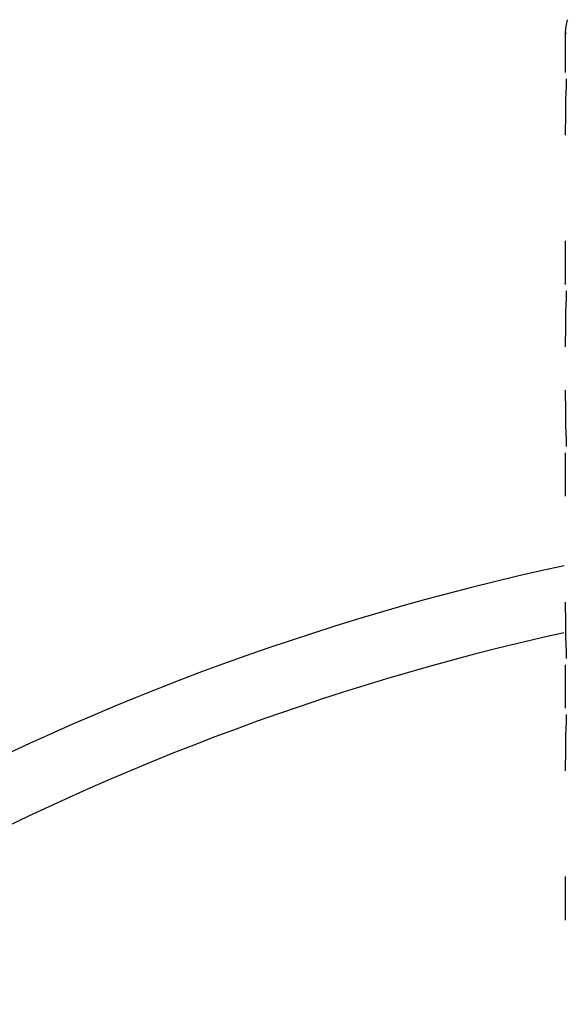
# Model space of a CAD drawing. Units: inches. Extents: x 5.6 to 16.3, y 6.8 to 11.7.
# Drawn here: x 6.5 to 6.8, y 11.2 to 11.7 of the extents above; entities that cross this region are included whole.
import ezdxf

# ---------------------------------------------------------------- set-up
doc = ezdxf.new("R2010")
doc.units = ezdxf.units.IN
doc.header["$LTSCALE"] = 1.21
doc.header["$MEASUREMENT"] = 0
doc.layers.get('0').update_dxf_attribs({"linetype": 'CONTINUOUS'})

msp = doc.modelspace()

# ---------------------------------------------------------------- linework, layer by layer
at = {"color": 7, "linetype": 'Continuous'}
for p, q in [((6.75068, 11.68017), (6.75068, 11.66214)), ((6.75068, 11.58488), (6.75068, 11.56497)), ((6.75068, 11.48771), (6.75068, 11.4678)), ((6.75068, 11.39054), (6.75068, 11.37063)), ((6.75068, 11.29338), (6.75068, 11.27347))]:
    msp.add_line(p, q, dxfattribs=at)
at = {"color": 9, "linetype": 'Continuous'}
msp.add_line((6.75068, 11.68017), (6.7513, 11.68017), dxfattribs=at)
at = {"color": 7, "linetype": 'Continuous'}
for centre, radius, start, end in [((6.77068, 11.68017), 0.02, 162, 180), ((7.50169, 11.63345), 0.75101, 178.03413, 179.9992), ((7.50163, 11.53629), 0.75095, 178.03403, 179.99926), ((7.50166, 11.5164), 0.75098, 180.00079, 181.96592), ((7.00068, 10.27517), 1.1875, 102.181, 167.86791), ((7.50173, 11.41923), 0.75105, 180.00083, 181.96579), ((7.50167, 11.34195), 0.75099, 178.03411, 179.99929)]:
    msp.add_arc(centre, radius, start, end, dxfattribs=at)
at = {"color": 9, "linetype": 'Continuous'}
msp.add_arc((7.00068, 10.27517), 1.1575, 102.50675, 167.52076, dxfattribs=at)

doc.saveas('drawing.dxf')
